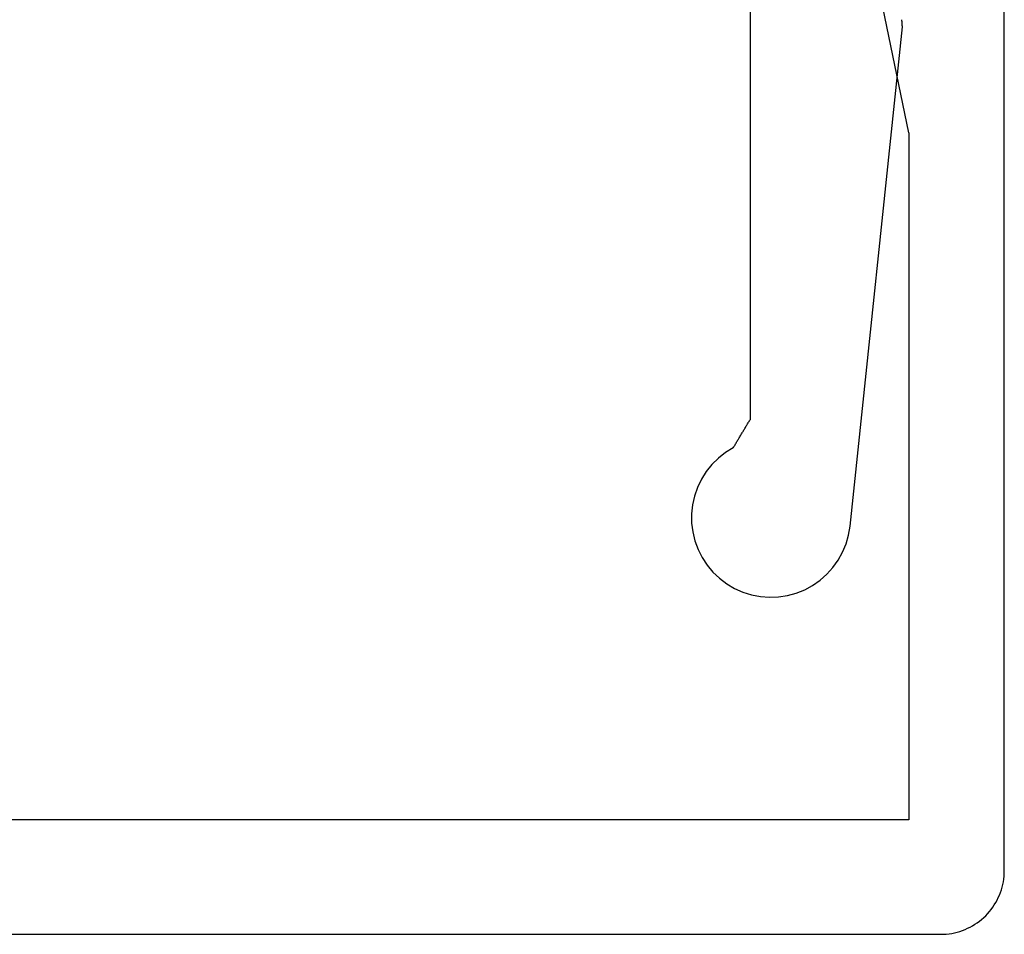
# Model space of a CAD drawing. Units: millimetres. Extents: x -3 to 1883, y -2335 to -50.
# Drawn here: x 1185 to 1200, y -2284 to -2269 of the extents above; entities that cross this region are included whole.
import ezdxf

# ---------------------------------------------------------------- set-up
doc = ezdxf.new("R2010")
doc.units = ezdxf.units.MM
doc.layers.add('CrossSectionsProfils', color=7, linetype='Continuous')

# ---------------------------------------------------------------- blocks, each defined once
blk = doc.blocks.new('50_85050_X', base_point=(2410.063, 1013.73))
at = {"layer": 'CrossSectionsProfils'}
for p, q in [((2388.974, 1072.203), (2388.836, 1072.165)), ((2389.115, 1072.224), (2388.974, 1072.203)), ((2389.257, 1072.23), (2389.115, 1072.224)), ((2389.4, 1072.219), (2389.257, 1072.23)), ((2389.54, 1072.192), (2389.4, 1072.219)), ((2389.676, 1072.149), (2389.54, 1072.192)), ((2388.578, 1072.044), (2388.461, 1071.963)), ((2388.703, 1072.112), (2388.578, 1072.044)), ((2388.836, 1072.165), (2388.703, 1072.112)), ((2389.806, 1072.091), (2389.676, 1072.149)), ((2389.929, 1072.018), (2389.806, 1072.091)), ((2388.461, 1071.963), (2388.354, 1071.868)), ((2390.043, 1071.932), (2389.929, 1072.018)), ((2390.146, 1071.834), (2390.043, 1071.932)), ((2388.258, 1071.762), (2388.175, 1071.646)), ((2388.354, 1071.868), (2388.258, 1071.762)), ((2390.238, 1071.724), (2390.146, 1071.834)), ((2390.316, 1071.605), (2390.238, 1071.724)), ((2388.175, 1071.646), (2388.106, 1071.521)), ((2390.38, 1071.477), (2390.316, 1071.605)), ((2388.106, 1071.521), (2388.052, 1071.389)), ((2390.429, 1071.343), (2390.38, 1071.477)), ((2388.052, 1071.389), (2388.013, 1071.252)), ((2390.463, 1071.204), (2390.429, 1071.343)), ((2387.99, 1071.111), (2387.165, 1063.261)), ((2388.013, 1071.252), (2387.99, 1071.111)), ((2390.481, 1071.063), (2390.463, 1071.204)), ((2390.482, 1070.92), (2390.481, 1071.063)), ((2390.467, 1070.778), (2390.482, 1070.92)), ((2390.389, 1070.504), (2390.436, 1070.639)), ((2390.436, 1070.639), (2390.467, 1070.778)), ((2390.327, 1070.375), (2390.389, 1070.504)), ((2390.251, 1070.254), (2390.327, 1070.375)), ((2390.162, 1070.143), (2390.251, 1070.254)), ((2389.948, 1069.954), (2390.06, 1070.043)), ((2390.06, 1070.043), (2390.162, 1070.143)), ((2389.819, 1069.867), (2389.812, 1069.855)), ((2389.826, 1069.88), (2389.819, 1069.867)), ((2389.826, 1069.88), (2389.948, 1069.954)), ((2389.724, 1069.708), (2389.717, 1069.696)), ((2389.731, 1069.721), (2389.724, 1069.708)), ((2389.739, 1069.733), (2389.731, 1069.721)), ((2389.746, 1069.745), (2389.739, 1069.733)), ((2389.753, 1069.757), (2389.746, 1069.745)), ((2389.761, 1069.77), (2389.753, 1069.757)), ((2389.768, 1069.782), (2389.761, 1069.77)), ((2389.775, 1069.794), (2389.768, 1069.782)), ((2389.782, 1069.806), (2389.775, 1069.794)), ((2389.79, 1069.818), (2389.782, 1069.806)), ((2389.797, 1069.831), (2389.79, 1069.818)), ((2389.804, 1069.843), (2389.797, 1069.831)), ((2389.812, 1069.855), (2389.804, 1069.843)), ((2389.636, 1069.562), (2389.629, 1069.55)), ((2389.644, 1069.574), (2389.636, 1069.562)), ((2389.651, 1069.586), (2389.644, 1069.574)), ((2389.658, 1069.598), (2389.651, 1069.586)), ((2389.666, 1069.611), (2389.658, 1069.598)), ((2389.673, 1069.623), (2389.666, 1069.611)), ((2389.68, 1069.635), (2389.673, 1069.623)), ((2389.688, 1069.647), (2389.68, 1069.635)), ((2389.695, 1069.66), (2389.688, 1069.647)), ((2389.702, 1069.672), (2389.695, 1069.66)), ((2389.709, 1069.684), (2389.702, 1069.672)), ((2389.717, 1069.696), (2389.709, 1069.684)), ((2389.571, 1069.452), (2389.563, 1069.439)), ((2389.563, 1062.23), (2389.563, 1069.439)), ((2389.578, 1069.464), (2389.571, 1069.452)), ((2389.585, 1069.476), (2389.578, 1069.464)), ((2389.593, 1069.488), (2389.585, 1069.476)), ((2389.6, 1069.501), (2389.593, 1069.488)), ((2389.607, 1069.513), (2389.6, 1069.501)), ((2389.615, 1069.525), (2389.607, 1069.513)), ((2389.622, 1069.537), (2389.615, 1069.525)), ((2389.629, 1069.55), (2389.622, 1069.537)), ((2387.165, 1063.261), (2387.165, 1063.258)), ((2387.165, 1063.258), (2387.166, 1063.255)), ((2387.166, 1063.255), (2387.166, 1063.252)), ((2387.166, 1063.252), (2387.166, 1063.249)), ((2387.166, 1063.249), (2387.166, 1063.246)), ((2387.166, 1063.246), (2387.167, 1063.243)), ((2387.167, 1063.243), (2387.167, 1063.239)), ((2387.167, 1063.239), (2387.167, 1063.236)), ((2387.167, 1063.236), (2387.168, 1063.233)), ((2387.168, 1063.233), (2387.168, 1063.23)), ((2387.168, 1063.23), (2387.168, 1063.227)), ((2387.168, 1063.227), (2387.168, 1063.224)), ((2387.168, 1063.224), (2387.169, 1063.221)), ((2387.169, 1063.221), (2387.169, 1063.217)), ((2387.169, 1063.217), (2387.169, 1063.214)), ((2387.169, 1063.214), (2387.169, 1063.211)), ((2387.169, 1063.211), (2387.17, 1063.208)), ((2387.17, 1063.208), (2387.17, 1063.205)), ((2387.17, 1063.205), (2387.17, 1063.202)), ((2387.17, 1063.202), (2387.17, 1063.199)), ((2387.17, 1063.199), (2387.171, 1063.196)), ((2387.171, 1063.196), (2387.171, 1063.192)), ((2387.171, 1063.192), (2387.171, 1063.189)), ((2387.171, 1063.189), (2387.172, 1063.186)), ((2387.172, 1063.186), (2387.172, 1063.183)), ((2387.172, 1063.183), (2387.172, 1063.18)), ((2387.172, 1063.18), (2387.172, 1063.177)), ((2387.172, 1063.177), (2387.173, 1063.174)), ((2387.173, 1063.174), (2387.173, 1063.17)), ((2387.173, 1063.17), (2387.173, 1063.167)), ((2387.173, 1063.167), (2387.173, 1063.164)), ((2387.173, 1063.164), (2387.174, 1063.161)), ((2387.174, 1063.161), (2387.174, 1063.158)), ((2387.174, 1063.158), (2387.174, 1063.155)), ((2387.174, 1063.155), (2387.174, 1063.152)), ((2387.174, 1063.152), (2387.175, 1063.149))]:
    blk.add_line(p, q, dxfattribs=at)
blk = doc.blocks.new('45_86019_X', base_point=(25, 0))
at = {"layer": 'CrossSectionsProfils'}
for p, q in [((49, 19), (1, 19)), ((0, 18), (0, 0)), ((1.5, 17.2), (48.5, 17.2)), ((1.5, 6.4), (1.5, 17.2)), ((1.5, 6.4), (2.1, 3.5))]:
    blk.add_line(p, q, dxfattribs=at)
at = {"layer": 'CrossSectionsProfils', "flags": 128}
blk.add_lwpolyline([(1, 19), (0.956, 18.999), (0.913, 18.996), (0.869, 18.991), (0.826, 18.985), (0.784, 18.976), (0.741, 18.966), (0.699, 18.954), (0.658, 18.94), (0.617, 18.924), (0.577, 18.906), (0.538, 18.887), (0.5, 18.866), (0.463, 18.843), (0.426, 18.819), (0.391, 18.793), (0.357, 18.766), (0.324, 18.737), (0.293, 18.707), (0.263, 18.676), (0.234, 18.643), (0.207, 18.609), (0.181, 18.574), (0.157, 18.537), (0.134, 18.5), (0.113, 18.462), (0.094, 18.423), (0.076, 18.383), (0.06, 18.342), (0.046, 18.301), (0.034, 18.259), (0.024, 18.216), (0.015, 18.174), (0.009, 18.131), (0.004, 18.087), (0.001, 18.044), (0, 18)], dxfattribs=at)
blk = doc.blocks.new('CS_1HORL1')
at = {"layer": 'CrossSectionsProfils', "rotation": 180}
for name, p in [('50_85050_X', (1175.5, 0)), ('45_86019_X', (1175, -44.8))]:
    blk.add_blockref(name, p, dxfattribs=at)

msp = doc.modelspace()

# ---------------------------------------------------------------- block references
msp.add_blockref('CS_1HORL1', (0, -2220))
at = {"layer": 'CrossSectionsProfils', "rotation": 180}
for name, p in [('50_85050_X', (1175.5, -2220)), ('45_86019_X', (1175, -2264.8))]:
    msp.add_blockref(name, p, dxfattribs=at)

doc.saveas('drawing.dxf')
